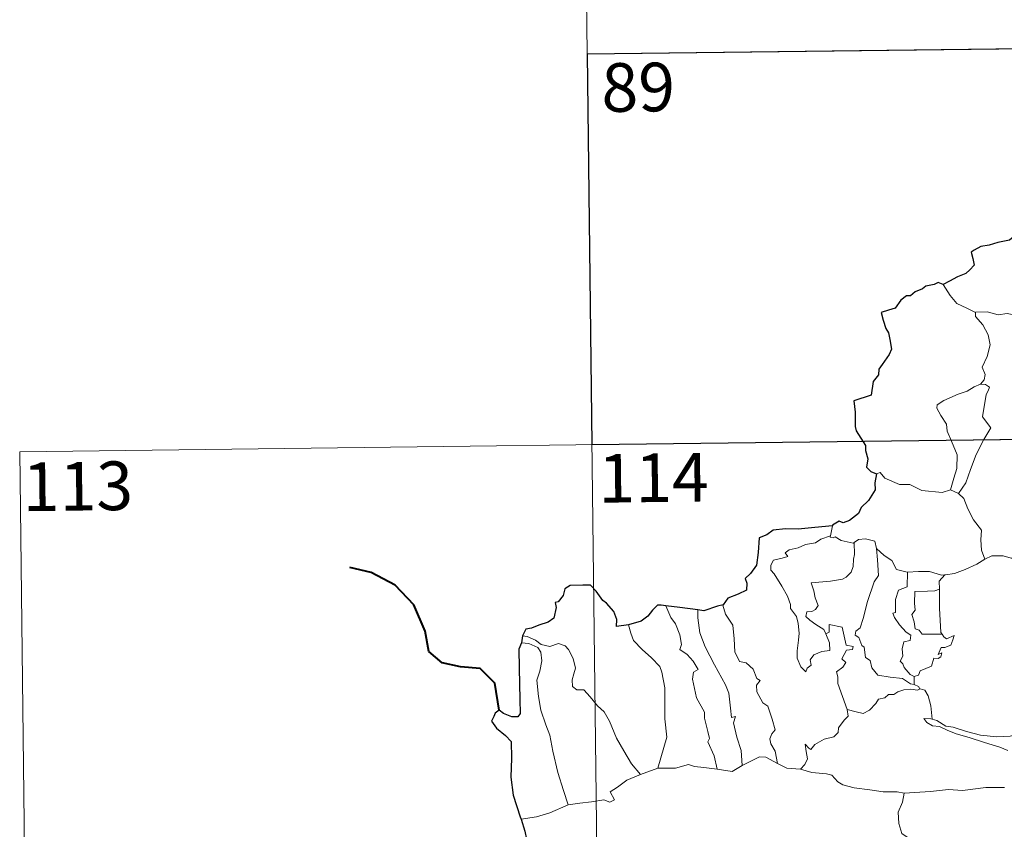
# Model space of a CAD drawing. Extents: x 582399 to 586896, y 761131 to 764156.
# Drawn here: x 582673 to 582825, y 763250 to 763375 of the extents above; entities that cross this region are included whole.
import ezdxf
from ezdxf.enums import TextEntityAlignment as Align

# ---------------------------------------------------------------- set-up
doc = ezdxf.new("R2010")
doc.units = 0
doc.header["$MEASUREMENT"] = 0
doc.layers.add('Nivel 63', color=7, linetype='Continuous')
doc.styles.add('Style-font002', font='font002.shx')

msp = doc.modelspace()

# ---------------------------------------------------------------- linework, layer by layer
at = {"layer": 'Nivel 63', "color": 7, "linetype": 'Continuous', "lineweight": 0}
for p, q in [((582759.582, 763429.567, -0.501), (582762.564, 763188.653, -0.501)), ((582760.327, 763369.34, -0.501), (583113.422, 763373.713, -0.501)), ((582672.795, 763308.02, -0.501), (583202.443, 763314.58, -0.501)), ((582672.795, 763308.02, -0.501), (582674.288, 763187.559, -0.501))]:
    msp.add_line(p, q, dxfattribs=at)
at = {"layer": 'Nivel 63', "color": 7, "linetype": 'Continuous', "lineweight": 30, "elevation": -0.501, "flags": 128}
for points in [[(582826.045, 763341.111), (582825.495, 763340.647), (582823.676, 763340.277), (582822.332, 763339.899), (582821.078, 763339.662), (582820.048, 763339.1), (582819.554, 763338.802), (582819.853, 763337.814), (582820.024, 763336.788), (582819.355, 763336.08), (582818.733, 763335.494), (582817.442, 763334.982), (582816.205, 763334.312), (582815.237, 763333.823)], [(582815.237, 763333.823), (582814.504, 763334.118), (582813.858, 763333.79), (582812.589, 763333.563), (582812.075, 763333.155), (582810.951, 763332.69), (582810.208, 763332.075), (582809.609, 763332.051), (582808.747, 763331.403), (582807.832, 763330.141), (582806.822, 763329.856), (582805.685, 763329.504), (582805.991, 763328.289), (582806.418, 763327.019), (582806.844, 763326.372), (582807.009, 763325.307), (582807.301, 763323.838), (582806.915, 763323.006), (582805.832, 763321.472), (582805.322, 763320.765), (582805.283, 763319.874), (582804.454, 763318.822), (582804.165, 763316.729), (582801.462, 763315.888), (582801.684, 763314.095), (582801.696, 763311.922), (582801.846, 763311.241), (582803.268, 763308.949), (582803.292, 763308.207), (582803.621, 763306.905), (582803.42, 763305.653), (582804.117, 763304.966), (582804.946, 763304.588)], [(582804.946, 763304.588), (582804.71, 763303.208), (582804.77, 763302.148), (582803.717, 763300.475), (582802.617, 763299.409), (582802.172, 763298.467), (582800.812, 763297.394), (582799.825, 763297.061), (582799.218, 763297.293), (582798.181, 763296.688), (582798.163, 763296.598)], [(582798.163, 763296.598), (582795.46, 763296.301), (582792.877, 763296.079), (582790.905, 763296.116), (582789.018, 763295.928), (582788.067, 763295.204), (582786.857, 763294.73), (582786.715, 763292.487), (582786.48, 763290.532), (582785.52, 763289.243), (582784.71, 763288.459), (582784.943, 763287.718), (582784.889, 763286.675), (582783.629, 763286.058), (582782.012, 763285.431), (582781.338, 763284.416)], [(582766.728, 763281.312), (582764.841, 763281.064), (582764.887, 763282.125), (582764.447, 763283.367), (582763.324, 763284.662), (582762.728, 763285.055), (582761.74, 763286.504), (582760.827, 763287.423), (582759.657, 763287.428), (582757.732, 763287.39), (582756.896, 763286.849), (582756.646, 763285.811), (582755.873, 763284.837), (582755.397, 763284.731), (582755.535, 763283.974), (582755.204, 763282.363), (582754.304, 763281.702), (582752.892, 763281.245), (582751.767, 763280.812), (582750.866, 763280.631), (582750.335, 763279.615)], [(582772.45, 763284.242), (582771.742, 763284.332), (582771.163, 763284.34), (582770.411, 763283.558), (582769.715, 763282.65), (582768.646, 763281.878), (582766.728, 763281.312)], [(582777.41, 763283.604), (582774.63, 763283.962), (582772.45, 763284.242)], [(582781.338, 763284.416), (582780.431, 763284.206), (582778.341, 763283.477), (582777.41, 763283.604)], [(582750.335, 763279.615), (582750.18, 763278.528)], [(582750.18, 763278.528), (582749.802, 763277.562), (582749.864, 763274.609), (582749.972, 763269.779), (582749.993, 763267.619), (582749.656, 763267.124), (582748.692, 763267.1), (582747.419, 763267.642), (582746.754, 763268.166), (582746.152, 763267.681), (582745.945, 763267.172), (582745.584, 763266.434), (582746.335, 763265.379), (582747.737, 763264.236), (582748.599, 763263.302), (582748.68, 763260.762), (582748.577, 763257.808), (582748.944, 763255.061), (582750.022, 763251.709), (582750.143, 763251.309)], [(582750.143, 763251.309), (582750.72, 763249.477), (582750.957, 763248.231)]]:
    msp.add_lwpolyline(points, dxfattribs=at)
at = {"layer": 'Nivel 63', "color": 7, "linetype": 'Continuous', "lineweight": 0, "elevation": -0.501, "flags": 128}
for points in [[(582820.226, 763329.478), (582818.916, 763330.148), (582817.346, 763330.896), (582816.311, 763332.118), (582815.237, 763333.823)], [(582830.38, 763327.12), (582830.16, 763327.218), (582827.96, 763327.966), (582826.637, 763329.044), (582825.141, 763329.355), (582823.732, 763329.107), (582822.057, 763329.604), (582820.221, 763329.528), (582820.226, 763329.478)], [(582820.226, 763329.478), (582820.251, 763328.848), (582821.352, 763327.584), (582822.197, 763326.058), (582822.501, 763324.49), (582822.025, 763322.725), (582821.274, 763321.038), (582821.719, 763319.919), (582821.585, 763319.115), (582821.01, 763318.443)], [(582821.01, 763318.443), (582820.045, 763318.009), (582818.961, 763317.37), (582817.581, 763316.877), (582815.343, 763315.908), (582814.349, 763315.228), (582814.269, 763314.736), (582814.917, 763313.618), (582815.747, 763312.277), (582815.869, 763311.183), (582816.562, 763309.645), (582817.388, 763307.538), (582817.359, 763305.413), (582816.876, 763303.927), (582816.401, 763302.152)], [(582821.01, 763318.443), (582821.788, 763318.405), (582822.39, 763317.952), (582822.212, 763317.381), (582821.886, 763316.864), (582821.331, 763313.397), (582822.617, 763311.701), (582821.542, 763309.911), (582820.335, 763307.605), (582819.465, 763305.286), (582818.729, 763303.204), (582817.605, 763301.591)], [(582804.946, 763304.588), (582805.537, 763304.824), (582806.235, 763303.914), (582808.517, 763302.979), (582810.087, 763302.969), (582811.948, 763302.011), (582815.117, 763301.734), (582816.401, 763302.152)], [(582816.401, 763302.152), (582817.605, 763301.591)], [(582817.605, 763301.591), (582818.44, 763300.805), (582819.063, 763299.197), (582819.956, 763297.493), (582821.157, 763295.893), (582821.042, 763294.415), (582821.188, 763292.851), (582821.679, 763291.458)], [(582798.163, 763296.598), (582797.873, 763295.052)], [(582797.157, 763279.928), (582797.723, 763278.559), (582797.78, 763277.359), (582796.53, 763277.213), (582795.314, 763276.666), (582794.759, 763275.911), (582794.914, 763275.068), (582794.279, 763274.604), (582794.091, 763274.039), (582793.307, 763274.821), (582792.731, 763276.169), (582792.705, 763277.325), (582792.92, 763278.926), (582793.036, 763280), (582792.862, 763281.535), (582792.618, 763282.602), (582791.712, 763283.846), (582791.724, 763284.425), (582791.236, 763285.717), (582790.381, 763287.273), (582789.184, 763289.175), (582788.673, 763289.717), (582788.65, 763290.495), (582789.08, 763291.282), (582790.401, 763291.599), (582791.289, 763291.855), (582790.857, 763292.414), (582791.51, 763292.868), (582792.894, 763293.187), (582794.008, 763293.699), (582795.536, 763293.971), (582796.355, 763294.54), (582797.873, 763295.052)], [(582797.873, 763295.052), (582797.833, 763294.814), (582798.269, 763294.714), (582798.615, 763294.866), (582799.5, 763294.298), (582801.391, 763293.915), (582801.51, 763294.002)], [(582801.51, 763294.002), (582802.175, 763294.491), (582803.251, 763294.578), (582804.733, 763294.225), (582804.977, 763293.068)], [(582801.51, 763294.002), (582801.556, 763292.168), (582801.408, 763291.43), (582801.344, 763290.327), (582801.039, 763289.453), (582800.275, 763288.647), (582799.71, 763288.363), (582797.854, 763288.047), (582794.889, 763287.768), (582795.312, 763286.55), (582795.504, 763285.452), (582795.994, 763284.318), (582795.575, 763283.687), (582794.999, 763283.381), (582794.214, 763283.293), (582794.055, 763282.614), (582794.7, 763282.013), (582795.617, 763281.363), (582796.843, 763280.612), (582797.157, 763279.928)], [(582804.977, 763293.068), (582805.118, 763291.352), (582805.286, 763288.94), (582804.629, 763287.967), (582803.596, 763284.934), (582802.908, 763282.308), (582802.468, 763280.849), (582801.758, 763280.327), (582801.702, 763279.727), (582802.247, 763279.38), (582802.718, 763278.131), (582803.09, 763277.859), (582803.271, 763276.279), (582803.98, 763275.8), (582804.235, 763274.653), (582805.154, 763273.558), (582807.063, 763273.25), (582808.959, 763273.042), (582810.199, 763272.229), (582810.78, 763272.099)], [(582804.977, 763293.068), (582806.158, 763292.026), (582807.31, 763291.213), (582808.046, 763289.821), (582809.684, 763289.443), (582809.738, 763289.441)], [(582815.522, 763289.001), (582815.615, 763288.998), (582816.976, 763289.252), (582818.651, 763289.822), (582820.462, 763290.68), (582821.679, 763291.458)], [(582821.679, 763291.458), (582822.782, 763291.955), (582824.527, 763291.969), (582825.738, 763291.578), (582827.208, 763291.595), (582828.735, 763291.643), (582830.608, 763291.26), (582832.227, 763290.887), (582832.756, 763290.461), (582833.697, 763290.286), (582835.239, 763289.358), (582836.706, 763288.455), (582838.67, 763287.657), (582837.713, 763286.291), (582838.558, 763285.636), (582839.455, 763285.116), (582838.806, 763282.662)], [(582809.738, 763289.441), (582809.704, 763287.188), (582808.342, 763286.646), (582807.896, 763285.228), (582807.896, 763283.234), (582807.474, 763283.129), (582807.723, 763282.438), (582808.536, 763281.308), (582809.564, 763280.185), (582810.274, 763279.73), (582810.182, 763278.903), (582809.187, 763278.696), (582808.927, 763277.595), (582809.04, 763276.454), (582808.614, 763275.719), (582809.05, 763275.281), (582809.217, 763274.74), (582810.168, 763273.646), (582810.783, 763273.355)], [(582809.738, 763289.441), (582811.425, 763289.552), (582813.149, 763289.518), (582814.974, 763288.991), (582815.522, 763289.001)], [(582815.522, 763289.001), (582814.639, 763288.047), (582814.673, 763286.8)], [(582814.673, 763286.8), (582813.972, 763286.562), (582812.827, 763286.512), (582810.903, 763286.433), (582810.836, 763284.642), (582810.907, 763283.597), (582810.394, 763282.884), (582810.779, 763281.763), (582810.939, 763280.69), (582811.535, 763280.466), (582812.037, 763279.851), (582812.898, 763279.849), (582815.094, 763279.851)], [(582814.673, 763286.8), (582814.673, 763286.688), (582814.683, 763283.861), (582814.915, 763280.106), (582815.094, 763279.851)], [(582772.45, 763284.242), (582773.232, 763282.424), (582773.981, 763281.454), (582774.652, 763279.755), (582774.865, 763278.301), (582774.621, 763277.522), (582775.742, 763276.759), (582776.704, 763275.696), (582777.432, 763274.408), (582776.729, 763273.993), (582776.59, 763272.927), (582777.181, 763270.054), (582778.435, 763267.856), (582778.444, 763266.917), (582778.959, 763264.834), (582779.184, 763263.763), (582778.963, 763263.268), (582779.923, 763261.112), (582780.392, 763259.031)], [(582781.338, 763284.416), (582781.288, 763284.352), (582781.695, 763282.954), (582782.785, 763281.248), (582782.986, 763279.171), (582783.114, 763277.126), (582783.848, 763275.669), (582784.838, 763275.431), (582785.96, 763274.46), (582786.496, 763273.046), (582787.018, 763272.717), (582786.48, 763271.992), (582786.484, 763270.989), (582787.445, 763269.257), (582788.194, 763268.752), (582788.862, 763266.76), (582789.329, 763265.117), (582788.845, 763264.472), (582788.523, 763263.726), (582788.659, 763262.966), (582789.347, 763261.822), (582789.711, 763259.945)], [(582777.41, 763283.604), (582777.387, 763282.412), (582777.706, 763280.085), (582778.515, 763277.911), (582779.992, 763275.144), (582781.698, 763272.049), (582782.192, 763270.746), (582782.453, 763268.462), (582782.6, 763267.022), (582783.219, 763267.15), (582782.932, 763266.205), (582783.422, 763264.003), (582784.088, 763261.914), (582784.258, 763259.591)], [(582766.728, 763281.312), (582767.067, 763280.04), (582767.46, 763278.88), (582768.82, 763277.492), (582770.261, 763276.237), (582771.567, 763274.904), (582771.84, 763274.011), (582772.292, 763271.605), (582772.314, 763266.791), (582772.636, 763263.974), (582771.219, 763259.194)], [(582800.465, 763268.267), (582798.99, 763272.247), (582799.011, 763273.301), (582798.802, 763274.048), (582799.765, 763274.774), (582800.255, 763275.507), (582799.627, 763276.087), (582800.336, 763277.414), (582801.245, 763277.505), (582801.368, 763277.953), (582800.314, 763278.185), (582799.691, 763280.971), (582797.68, 763281.371), (582797.674, 763280.16), (582797.157, 763279.928)], [(582750.335, 763279.615), (582751.078, 763279.51), (582752.382, 763278.946), (582753.216, 763278.289), (582754.596, 763277.979), (582755.902, 763278.439), (582756.917, 763278.087), (582757.443, 763277.493), (582758.151, 763276.114), (582758.56, 763274.633), (582758.302, 763273.74), (582757.996, 763272.816), (582758.095, 763271.78), (582758.747, 763271.288), (582759.822, 763271.265), (582760.814, 763270.22), (582761.938, 763268.831), (582762.968, 763267.89), (582763.784, 763266.426), (582764.871, 763263.836), (582765.967, 763261.885), (582767.156, 763259.86), (582768.577, 763258.211)], [(582815.094, 763279.851), (582815.372, 763279.466), (582815.769, 763279.176), (582816.957, 763279.646), (582816.728, 763279.007), (582816.436, 763278.156), (582815.525, 763277.831), (582814.92, 763277.827), (582814.49, 763276.753), (582815.046, 763276.982), (582814.868, 763276.396), (582814.463, 763276.11), (582813.81, 763276.155), (582813.47, 763274.917), (582811.714, 763274.233), (582811.461, 763273.538), (582810.783, 763273.355)], [(582750.18, 763278.528), (582751.357, 763278.454), (582752.711, 763277.826), (582753.196, 763277.105), (582753.332, 763275.78), (582753.049, 763274.168), (582752.587, 763272.794), (582752.804, 763270.236), (582753.203, 763268.166), (582753.966, 763265.88), (582754.566, 763264.27), (582755.024, 763261.808), (582755.821, 763258.556), (582756.698, 763255.753), (582757.388, 763253.548)], [(582810.783, 763273.355), (582810.78, 763272.099)], [(582810.78, 763272.099), (582811.46, 763271.817), (582811.641, 763271.463), (582811.697, 763271.442)], [(582811.697, 763271.442), (582811.314, 763271.227), (582810.281, 763271.363), (582809.199, 763271.292), (582808.263, 763270.965), (582807.643, 763270.551), (582806.802, 763270.558), (582806.269, 763270.043), (582805.293, 763269.847), (582804.868, 763269.166), (582803.899, 763268.164), (582802.888, 763267.614), (582801.818, 763267.9), (582800.465, 763268.267)], [(582811.697, 763271.442), (582812.404, 763271.236), (582812.913, 763270.352), (582813.366, 763268.84), (582813.556, 763266.772)], [(582793.269, 763259.041), (582793.904, 763259.791), (582794.31, 763260.666), (582794.132, 763261.786), (582793.987, 763262.88), (582794.536, 763262.267), (582794.822, 763262.094), (582795.435, 763262.871), (582796.908, 763263.664), (582798.394, 763264.043), (582799.037, 763264.719), (582799.098, 763265.403), (582799.977, 763266.596), (582800.589, 763267.228), (582800.465, 763268.267)], [(582813.556, 763266.772), (582813.353, 763266.835), (582812.256, 763266.868), (582812.736, 763266.243), (582813.632, 763265.741), (582814.679, 763265.605), (582815.861, 763265.076), (582817.273, 763264.472), (582819.239, 763263.921), (582821.604, 763263.185), (582823.972, 763262.417), (582825.244, 763261.924)], [(582826.656, 763264.372), (582825.598, 763264.127), (582823.543, 763264.015), (582820.989, 763264.282), (582818.832, 763264.855), (582816.817, 763265.509), (582815.666, 763265.678), (582814.253, 763266.541), (582813.556, 763266.772)], [(582771.219, 763259.194), (582773.941, 763259.197), (582775.991, 763259.767), (582776.889, 763259.453), (582778.32, 763259.311), (582780.392, 763259.031)], [(582780.392, 763259.031), (582782.695, 763258.683), (582784.258, 763259.591)], [(582784.258, 763259.591), (582785.473, 763260.214), (582786.898, 763260.972), (582787.881, 763260.911), (582789.711, 763259.945)], [(582789.711, 763259.945), (582791.125, 763259.181), (582793.269, 763259.041)], [(582757.388, 763253.548), (582759.221, 763253.795), (582760.981, 763254.029), (582762.884, 763254.298), (582763.829, 763253.977), (582764.539, 763254.33), (582763.868, 763255.543), (582765.006, 763256.27), (582766.437, 763257.349), (582768.577, 763258.211)], [(582768.577, 763258.211), (582771.219, 763259.194)], [(582793.269, 763259.041), (582794.989, 763258.511), (582797.235, 763258.304), (582798.094, 763258.135), (582799.028, 763257.097), (582799.751, 763256.613), (582801.527, 763256.187), (582803.954, 763255.863), (582806.016, 763255.546), (582808.149, 763255.541), (582809.231, 763255.327)], [(582809.231, 763255.327), (582808.972, 763253.947), (582808.325, 763252.414), (582808.408, 763250.679), (582808.854, 763249.123), (582809.684, 763248.567), (582809.046, 763247.585), (582808.225, 763245.898), (582806.88, 763244.677), (582804.536, 763243.36), (582804.284, 763242.954)], [(582824.727, 763256.193), (582821.809, 763256.214), (582818.235, 763255.741), (582816.092, 763255.888), (582813.273, 763255.58), (582809.231, 763255.327)], [(582750.143, 763251.309), (582752.505, 763251.7), (582754.561, 763252.334), (582757.388, 763253.548)]]:
    msp.add_lwpolyline(points, dxfattribs=at)
at = {"layer": 'Nivel 63', "color": 7, "linetype": 'Continuous', "lineweight": 40, "elevation": -0.501, "flags": 128}
msp.add_lwpolyline([(582746.754, 763268.166), (582746.091, 763272.305), (582743.85, 763274.586), (582740.799, 763274.854), (582737.954, 763275.438), (582735.924, 763277.196), (582735.351, 763280.343), (582733.61, 763284.42), (582730.725, 763287.426), (582727.013, 763289.365), (582723.744, 763290.155)], dxfattribs=at)
at = {"layer": 'Nivel 63', "color": 7, "linetype": 'Continuous', "lineweight": 30}
msp.add_3dface([(582848.595, 763370.43, -0.501), (582760.323, 763369.337, -0.501), (582761.068, 763309.11, -0.501), (582849.341, 763310.203, -0.501)], dxfattribs=at)

# ---------------------------------------------------------------- texts
at = {"layer": 'Nivel 63', "color": 7, "linetype": 'Continuous', "lineweight": 13, "style": 'Style-font002'}
for s, p in [('89', (582768.206, 763364.237, -0.501)), ('113', (582681.766, 763302.687, -0.501)), ('114', (582770.573, 763303.997, -0.501))]:
    msp.add_text(s, height=7.4999, rotation=0.70969, dxfattribs=at).set_placement(p, align=Align.MIDDLE_CENTER)

doc.saveas('drawing.dxf')
